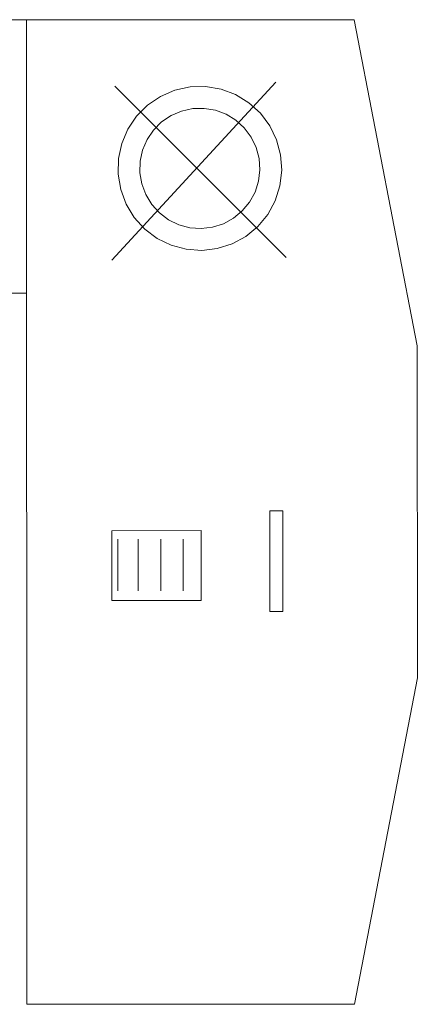
# Model space of a CAD drawing. Units: inches. Extents: x 138050 to 170685, y 48495 to 71565.
# Drawn here: x 149653 to 150380, y 66434 to 68235 of the extents above; entities that cross this region are included whole.
import ezdxf

# ---------------------------------------------------------------- set-up
doc = ezdxf.new("R2010")
doc.units = ezdxf.units.IN
doc.header["$MEASUREMENT"] = 0
doc.layers.get('0').update_dxf_attribs({"color": 2})

msp = doc.modelspace()

# ---------------------------------------------------------------- linework, layer by layer
at = {"lineweight": 13, "extrusion": (0, 0, -1)}
for p, q in [((148464.8, 68234.4), (149664.8, 68234.4)), ((149664.8, 68234.4), (150264.8, 68234.6)), ((149665.5, 66434.4), (149664.8, 68234.4)), ((149664.8, 68234.4), (149664.8, 67734.4)), ((150264.8, 68234.6), (150380.2, 67638.3)), ((149664.8, 68129.5), (149664.8, 68129.5)), ((150121.2, 68120.6), (149821.3, 67794.8)), ((150140.2, 67800), (149826.9, 68113)), ((149910.5, 68094.4), (149936.7, 68105.6)), ((149936.7, 68105.6), (149964.5, 68111.7)), ((149964.5, 68111.7), (149993, 68112.4)), ((149993, 68112.4), (150021.2, 68107.7)), ((150021.2, 68107.7), (150047.9, 68097.7)), ((149886.8, 68078.4), (149910.5, 68094.4)), ((150047.9, 68097.7), (150072.2, 68082.8)), ((149866.7, 68058.3), (149886.8, 68078.4)), ((149929.6, 68059.3), (149948.8, 68067.5)), ((149948.8, 68067.5), (149969.3, 68072)), ((149969.3, 68072), (149990.2, 68072.5)), ((149990.2, 68072.5), (150010.8, 68069)), ((150010.8, 68069), (150030.4, 68061.7)), ((150072.2, 68082.8), (150093.3, 68063.7)), ((149850.7, 68034.7), (149866.7, 68058.3)), ((149912.3, 68047.6), (149929.6, 68059.3)), ((150030.4, 68061.7), (150048.3, 68050.8)), ((150048.3, 68050.8), (150063.7, 68036.8)), ((150093.3, 68063.7), (150110.4, 68040.8)), ((149839.5, 68008.4), (149850.7, 68034.7)), ((149885.8, 68015.5), (149897.5, 68032.8)), ((149897.5, 68032.8), (149912.3, 68047.6)), ((150063.7, 68036.8), (150076.3, 68020)), ((150110.4, 68040.8), (150122.9, 68015.2)), ((149877.6, 67996.3), (149885.8, 68015.5)), ((150076.3, 68020), (150085.4, 68001.2)), ((150122.9, 68015.2), (150130.3, 67987.6)), ((149664.9, 67995.4), (149664.8, 67995.3)), ((149833.4, 67980.6), (149839.5, 68008.4)), ((149873.1, 67975.8), (149877.6, 67996.3)), ((150085.4, 68001.2), (150090.8, 67981)), ((149832.7, 67952.1), (149833.4, 67980.6)), ((150090.8, 67981), (150092.3, 67960.1)), ((150130.3, 67987.6), (150132.3, 67959.2)), ((149872.6, 67954.9), (149873.1, 67975.8)), ((150092.3, 67960.1), (150089.8, 67939.4)), ((149837.5, 67923.9), (149832.7, 67952.1)), ((149876.1, 67934.3), (149872.6, 67954.9)), ((150132.3, 67959.2), (150128.9, 67930.9)), ((149847.4, 67897.2), (149837.5, 67923.9)), ((149883.4, 67914.7), (149876.1, 67934.3)), ((150089.8, 67939.4), (150083.5, 67919.5)), ((150128.9, 67930.9), (150120.2, 67903.7)), ((149894.3, 67896.8), (149883.4, 67914.7)), ((150083.5, 67919.5), (150073.4, 67901.1)), ((149862.3, 67872.9), (149847.4, 67897.2)), ((149908.3, 67881.4), (149894.3, 67896.8)), ((150073.4, 67901.1), (150060.1, 67885)), ((150120.2, 67903.7), (150106.6, 67878.7)), ((149881.4, 67851.8), (149862.3, 67872.9)), ((149925.1, 67868.8), (149908.3, 67881.4)), ((150044, 67871.7), (150025.6, 67861.6)), ((150060.1, 67885), (150044, 67871.7)), ((150106.6, 67878.7), (150088.4, 67856.7)), ((149664.9, 67861.2), (149664.8, 67861.2)), ((149904.3, 67834.7), (149881.4, 67851.8)), ((149943.9, 67859.7), (149925.1, 67868.8)), ((149964.1, 67854.3), (149943.9, 67859.7)), ((149985, 67852.8), (149964.1, 67854.3)), ((150005.7, 67855.3), (149985, 67852.8)), ((150025.6, 67861.6), (150005.7, 67855.3)), ((150088.4, 67856.7), (150066.4, 67838.5)), ((149929.9, 67822.2), (149904.3, 67834.7)), ((150066.4, 67838.5), (150041.4, 67824.9)), ((149957.5, 67814.8), (149929.9, 67822.2)), ((150014.2, 67816.2), (149985.9, 67812.8)), ((150041.4, 67824.9), (150014.2, 67816.2)), ((149985.9, 67812.8), (149957.5, 67814.8)), ((149664.8, 67734.4), (148464.8, 67734.4)), ((150380.2, 67638.3), (150380.5, 67031)), ((150110.3, 67336.6), (150110.4, 67152.3)), ((150134.4, 67336.6), (150110.3, 67336.6)), ((150134.5, 67152.3), (150134.4, 67336.6)), ((149984.7, 67300.4), (149821.1, 67300.3)), ((149821.1, 67300.3), (149821.2, 67172.9)), ((149984.7, 67172.9), (149984.7, 67300.4)), ((149832.5, 67190.1), (149832.4, 67284.8)), ((149869.4, 67190.1), (149869.3, 67284.8)), ((149910.7, 67190.1), (149910.7, 67284.8)), ((149952, 67190.1), (149952, 67284.9)), ((149821.2, 67172.9), (149984.7, 67172.9)), ((150110.4, 67152.3), (150134.5, 67152.3)), ((150380.5, 67031), (150265.5, 66434.6)), ((150265.5, 66434.6), (149665.5, 66434.4))]:
    msp.add_line(p, q, dxfattribs=at)

doc.saveas('drawing.dxf')
